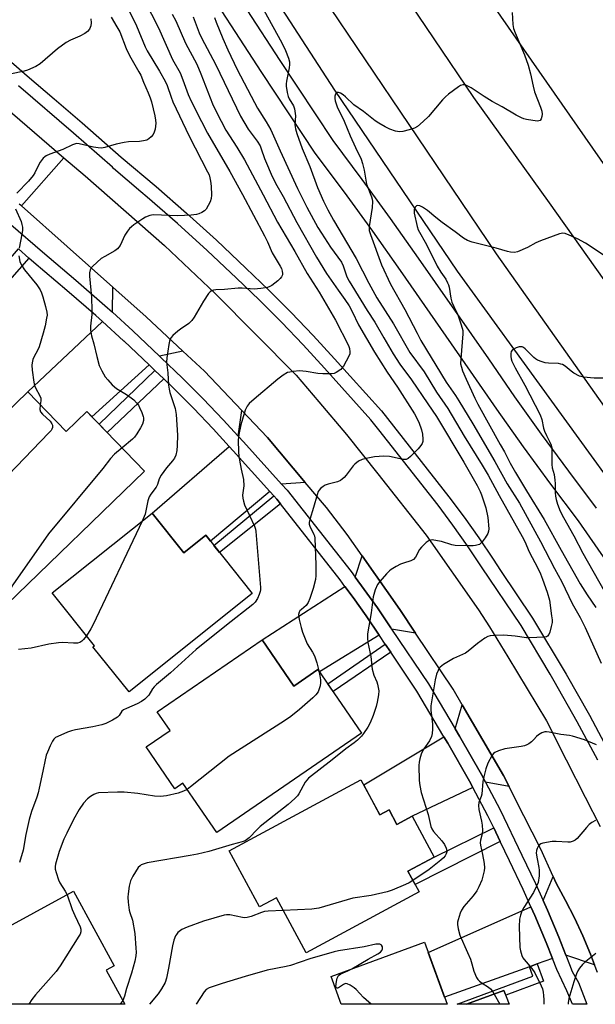
# Model space of a CAD drawing. Units: inches. Extents: x 1237770 to 1243770, y 573452 to 577453.
# Drawn here: x 1237962 to 1238163, y 573453 to 573796 of the extents above; entities that cross this region are included whole.
import ezdxf

# ---------------------------------------------------------------- set-up
doc = ezdxf.new("R2010")
doc.units = ezdxf.units.IN
doc.header["$MEASUREMENT"] = 0
for name, color, linetype in [('BLDG-Footprint', 5, 'Continuous'), ('HYDRO-Canal', 164, 'Continuous'), ('TRANS-Driveway', 251, 'Continuous'), ('TRANS-Non Street Sidewalk', 7, 'Continuous'), ('TRANS-Road', 130, 'Continuous'), ('TRANS-Street Sidewalk', 7, 'Continuous'), ('Undefined', 1, 'Continuous')]:
    doc.layers.add(name, color=color, linetype=linetype)

msp = doc.modelspace()

# ---------------------------------------------------------------- linework, layer by layer
at = {"layer": 'BLDG-Footprint'}
for points, elevation in [([(1237965.3, 573666.5), (1237978.65, 573652.7), (1237985.87, 573659.68), (1238006.04, 573638.85), (1237958.01, 573592.35), (1237947.14, 573603.58), (1237949.93, 573606.28), (1237939.44, 573617.13), (1237935.95, 573613.75), (1237923.79, 573626.31)], 631), ([(1238008.62, 573624.17), (1238019.65, 573610.36), (1238027.34, 573616.5), (1238043.58, 573596.17), (1238000.6, 573561.83), (1237988.01, 573577.59), (1237988.49, 573577.97), (1237973.8, 573596.35)], 627.45), ([(1238047.02, 573580), (1238058.05, 573563.9), (1238066.48, 573569.68), (1238081.73, 573547.43), (1238031.2, 573512.8), (1238019.41, 573530.01), (1238016.56, 573528.06), (1238006.54, 573542.67), (1238014.92, 573548.41), (1238010.44, 573554.94)], 623.24), ([(1238081.49, 573531.22), (1238088.12, 573518.95), (1238091.29, 573520.66), (1238094.02, 573515.62), (1238099.31, 573518.48), (1238107.02, 573504.22), (1238097.91, 573499.3), (1238101.82, 573492.07), (1238062.43, 573470.78), (1238052.02, 573490.04), (1238046.13, 573486.86), (1238035.57, 573506.41)], 620.46), ([(1237992.61, 573464.81), (1237999.08, 573452.92), (1237947.74, 573452.92), (1237948.5, 573453.34), (1237939.61, 573469.68), (1237981.23, 573492.32), (1237995.38, 573466.32)], 623.95)]:
    msp.add_lwpolyline(points, close=True, dxfattribs=dict(at, elevation=elevation))
for points in [[(1238103.65, 573474.55, 616.85), (1238111.6, 573452.91, 616.85), (1238074.65, 573452.91, 616.85), (1238071.1, 573462.58, 616.85)], [(1238131.39, 573457.7, 616.85), (1238133.16, 573452.9, 616.85), (1238118.34, 573452.91, 616.85)]]:
    msp.add_polyline3d(points, close=True, dxfattribs=at)
at = {"layer": 'HYDRO-Canal'}
msp.add_lwpolyline([(1237770.36, 574349.15), (1237803.77, 574292.05), (1237860.98, 574170.73), (1237914.33, 574060.74), (1237965.44, 573954.94), (1238021.11, 573850.74), (1238072.28, 573771.76), (1238115.1, 573708.65), (1238180.83, 573617.94), (1238225.52, 573553.76), (1238296.63, 573452.89)], dxfattribs=at)
at = {"layer": 'TRANS-Driveway'}
for points in [[(1238019.37, 573680.74), (1238011.27, 573678.96), (1238001.91, 573687.82), (1237994.82, 573694.25), (1237994.96, 573703.02), (1238006.61, 573692.65)], [(1238007.57, 573675.93), (1237987.65, 573657.84), (1237985.87, 573659.68), (1237978.65, 573652.7), (1237965.3, 573666.5), (1237991.35, 573690.99), (1237998.68, 573684.34), (1237998.9, 573684.13)], [(1238062.08, 573634.93), (1238053.76, 573634.36), (1238040.47, 573649.1), (1238038.63, 573651.1), (1238039.94, 573660.03), (1238048.94, 573650.58)], [(1238049.74, 573631.74), (1238028.99, 573614.44), (1238027.34, 573616.5), (1238019.65, 573610.36), (1238008.62, 573624.17), (1238035.56, 573647.43), (1238036.96, 573645.9)], [(1238100.56, 573582.34), (1238092.2, 573583.71), (1238091.89, 573584.17), (1238087.22, 573591.12), (1238082.67, 573597.55), (1238079.48, 573601.85), (1238081.87, 573609.35), (1238095.04, 573590.58)], [(1238087.88, 573581.63), (1238067.02, 573568.89), (1238066.48, 573569.68), (1238058.05, 573563.9), (1238047.02, 573580), (1238075.93, 573598.67), (1238078.83, 573594.77), (1238083.31, 573588.42)], [(1238133.19, 573528.8), (1238124.91, 573530.37), (1238123.51, 573533), (1238115.87, 573546.38), (1238114.34, 573548.96), (1238116.81, 573557.36), (1238131.21, 573532.68)], [(1238120.56, 573528.45), (1238099.31, 573518.48), (1238094.02, 573515.63), (1238091.29, 573520.66), (1238088.12, 573518.95), (1238082.48, 573529.38), (1238110.47, 573546.18), (1238111.77, 573543.99), (1238119.35, 573530.71)], [(1238163.02, 573466.63), (1238153.03, 573469.97), (1238150.52, 573476.27), (1238146.54, 573485.69), (1238145.03, 573489.07), (1238148.53, 573497.43), (1238149.55, 573495.12), (1238152.91, 573489.11), (1238156.04, 573482.99), (1238158.94, 573476.75), (1238161.6, 573470.41)], [(1238148.35, 573468.89), (1238143.02, 573466.98), (1238140.28, 573465.99), (1238110.7, 573455.37), (1238104.96, 573470.96), (1238140.81, 573486.89), (1238142.19, 573483.8), (1238146.13, 573474.47)]]:
    msp.add_lwpolyline(points, close=True, dxfattribs=at)
at = {"layer": 'TRANS-Non Street Sidewalk'}
for points in [[(1237965.68, 573713.19), (1237951.21, 573696.85), (1237947.72, 573699.86), (1237961.99, 573716.45)], [(1238012.68, 573671.04), (1237992.95, 573652.37), (1237990.18, 573655.23), (1238009.58, 573674.01)], [(1238053.41, 573627.45), (1238032.19, 573610.42), (1238030.16, 573612.97), (1238051.12, 573630.21), (1238052.1, 573629.13)], [(1238091.89, 573575.67), (1238071.79, 573561.93), (1238069.93, 573564.64), (1238090, 573578.48)], [(1238130.1, 573509.65), (1238100.42, 573494.66), (1238097.91, 573499.3), (1238107.02, 573504.22), (1238127.82, 573514.39)], [(1238140.28, 573465.99), (1238143.02, 573466.98), (1238145.24, 573460.95), (1238131.99, 573456.08), (1238131.39, 573457.7), (1238118.34, 573452.91), (1238115.02, 573452.91), (1238141.51, 573462.64)]]:
    msp.add_lwpolyline(points, close=True, dxfattribs=at)
at = {"layer": 'TRANS-Road'}
for points in [[(1238373.6, 573452.88), (1238329.3, 573516.81), (1238288.26, 573574.7), (1238234.8, 573651.49), (1238170.47, 573740.02), (1238122.23, 573809.14), (1238097.31, 573848.74), (1238067.18, 573898.45), (1238027.85, 573971.88), (1238025.01, 573977.64), (1238004.55, 574022.07), (1237965.63, 574105.69), (1237939.14, 574160.23), (1237917.1, 574207.18), (1237854.42, 574309.83)], [(1238093.14, 573810.23), (1238120.82, 573769.21), (1238147.16, 573732.39), (1238168.76, 573701.94), (1238193.78, 573666.19), (1238223.02, 573625.4), (1238251.81, 573585.44), (1238327.36, 573482.07), (1238347.77, 573452.88), (1238311.99, 573452.88), (1238271.25, 573512.98), (1238202.7, 573610.11), (1238128.73, 573714.62), (1238067.84, 573805.02)], [(1237949.62, 573772.41), (1237977.88, 573748.16), (1237963.09, 573731.37), (1237962.23, 573731.97)], [(1238164.02, 573463.97), (1238163.02, 573466.63), (1238161.6, 573470.41), (1238158.94, 573476.75), (1238156.04, 573482.99), (1238152.91, 573489.11), (1238149.55, 573495.12), (1238148.53, 573497.43), (1238144.29, 573506.98), (1238135.32, 573524.6), (1238133.19, 573528.8), (1238131.21, 573532.68), (1238116.81, 573557.36), (1238113.63, 573562.8), (1238100.56, 573582.34), (1238095.04, 573590.58), (1238081.87, 573609.35), (1238076.7, 573616.72), (1238069.46, 573626.13), (1238062.08, 573634.93), (1238048.94, 573650.58), (1238039.94, 573660.03), (1238026.91, 573673.7), (1238019.37, 573680.74), (1238006.61, 573692.65), (1237994.96, 573703.02), (1237963.09, 573731.37), (1237977.88, 573748.16), (1237985.23, 573741.85), (1238012.92, 573717.57), (1238030.62, 573700.83), (1238058.93, 573672.38), (1238066.84, 573662.97), (1238076.41, 573651.67), (1238087.43, 573637.87), (1238104.28, 573616.54), (1238122.5, 573590.5), (1238126.32, 573584.55), (1238132.76, 573574.1), (1238146.27, 573551.74), (1238153.13, 573538.15), (1238159.7, 573525.17), (1238164.92, 573514.85)]]:
    msp.add_lwpolyline(points, dxfattribs=at)
at = {"layer": 'TRANS-Street Sidewalk'}
msp.add_lwpolyline([(1237959.37, 573724.83), (1237970.45, 573715.3), (1237981.99, 573705.48), (1237992.14, 573696.67), (1237994.82, 573694.25), (1238001.91, 573687.82), (1238011.27, 573678.96), (1238011.71, 573678.54), (1238019.25, 573671.3), (1238026.42, 573664.12), (1238033.42, 573656.79), (1238038.63, 573651.1), (1238040.47, 573649.1), (1238053.76, 573634.36), (1238055.73, 573632.18), (1238078.03, 573603.8), (1238079.48, 573601.85), (1238082.67, 573597.55), (1238087.22, 573591.12), (1238091.89, 573584.17), (1238092.2, 573583.71), (1238105.05, 573564.61), (1238114.34, 573548.96), (1238115.87, 573546.38), (1238123.51, 573533), (1238124.91, 573530.37), (1238130.03, 573520.74), (1238137.64, 573504.94), (1238142.4, 573494.96), (1238145.03, 573489.07), (1238146.54, 573485.69), (1238150.52, 573476.27), (1238153.03, 573469.97), (1238154.31, 573466.77), (1238155.24, 573464.3), (1238157.4, 573460.48), (1238160.31, 573452.9), (1238155.35, 573452.9), (1238153.33, 573457.54), (1238149.88, 573465.06), (1238148.35, 573468.89), (1238146.13, 573474.47), (1238142.19, 573483.8), (1238140.81, 573486.89), (1238138.09, 573492.97), (1238133.36, 573502.88), (1238130.1, 573509.65), (1238127.82, 573514.39), (1238125.79, 573518.6), (1238120.56, 573528.45), (1238119.35, 573530.71), (1238111.77, 573543.99), (1238110.47, 573546.18), (1238101.04, 573562.07), (1238091.89, 573575.67), (1238090, 573578.48), (1238087.96, 573581.52), (1238087.88, 573581.63), (1238083.31, 573588.42), (1238078.83, 573594.77), (1238075.93, 573598.67), (1238074.26, 573600.92), (1238053.41, 573627.45), (1238052.1, 573629.13), (1238051.12, 573630.21), (1238049.74, 573631.74), (1238036.96, 573645.9), (1238035.56, 573647.43), (1238029.96, 573653.55), (1238023.02, 573660.81), (1238015.93, 573667.91), (1238012.68, 573671.04), (1238009.58, 573674.01), (1238008.44, 573675.1), (1238007.57, 573675.93), (1237998.9, 573684.13), (1237998.68, 573684.34), (1237991.35, 573690.99), (1237988.99, 573693.12), (1237978.89, 573701.88), (1237967.38, 573711.68), (1237965.68, 573713.19), (1237961.99, 573716.45)], dxfattribs=at)
for points in [[(1238030.21, 573817.58, 0), (1238053.23, 573782.08, 0), (1238071.72, 573754.17, 0), (1238081.82, 573740.63, 0), (1238091.74, 573726.96, 0), (1238101.46, 573713.15, 0), (1238125.95, 573678.02, 0), (1238135.08, 573664.82, 0), (1238144.38, 573651.75, 0), (1238153.87, 573638.8, 0), (1238163.53, 573625.99, 0)], [(1238178.8, 573590.69, 0), (1238157.4, 573621.56, 0), (1238147.8, 573634.29, 0), (1238138.26, 573647.32, 0), (1238128.89, 573660.48, 0), (1238119.74, 573673.71, 0), (1238095.27, 573708.82, 0), (1238085.59, 573722.57, 0), (1238075.73, 573736.15, 0), (1238065.53, 573749.81, 0), (1238046.9, 573777.94, 0), (1238023.76, 573813.63, 0)], [(1237924.93, 573811.52, 0), (1237945.62, 573793.65, 0), (1237965.08, 573776.75, 0), (1237974.46, 573768.72, 0), (1237984.24, 573760.35, 0), (1237997.89, 573748.41, 0), (1238010.01, 573738.1, 0), (1238020.67, 573728.85, 0), (1238031.13, 573719.37, 0), (1238041.38, 573709.66, 0), (1238049.37, 573702, 0), (1238057.18, 573694.17, 0), (1238064.83, 573686.18, 0), (1238072.3, 573678.02, 0), (1238088.64, 573659.9, 0), (1238112.21, 573629.9, 0), (1238117.49, 573622.78, 0), (1238122.62, 573615.54, 0), (1238127.57, 573608.17, 0), (1238130.21, 573604.25, 0), (1238141.4, 573587.61, 0), (1238153.04, 573568.02, 0), (1238161.18, 573553.76, 0), (1238168.4, 573540.17, 0)], [(1238164.11, 573538, 0), (1238156.96, 573551.43, 0), (1238148.88, 573565.6, 0), (1238147.47, 573567.98, 0), (1238137.34, 573585.03, 0), (1238123.58, 573605.49, 0), (1238118.66, 573612.8, 0), (1238113.6, 573619.96, 0), (1238108.38, 573626.99, 0), (1238087.78, 573653.21, 0), (1238084.96, 573656.8, 0), (1238068.74, 573674.78, 0), (1238061.31, 573682.89, 0), (1238053.74, 573690.81, 0), (1238046, 573698.57, 0), (1238038.07, 573706.18, 0), (1238027.86, 573715.84, 0), (1238017.48, 573725.25, 0), (1238006.88, 573734.45, 0), (1238004.66, 573736.33, 0), (1237995.21, 573744.38, 0), (1237994.79, 573744.87, 0), (1237981.16, 573756.79, 0), (1237962.01, 573773.19, 0)]]:
    msp.add_polyline3d(points, dxfattribs=at)
at = {"layer": 'Undefined'}
for points, elevation in [([(1238003.48, 573808.14), (1238010.83, 573793.43), (1238015.79, 573782.48), (1238018.37, 573777.73), (1238019.33, 573775.37), (1238021.22, 573770.25), (1238022.28, 573767.91), (1238025.83, 573760.81), (1238027.98, 573756.76), (1238035.76, 573743.34), (1238040.15, 573735.34), (1238047.85, 573720.91), (1238048.88, 573718.79), (1238050.47, 573715.03), (1238053.35, 573710.31), (1238053.73, 573709.54), (1238054.06, 573708.55), (1238054.14, 573707.8), (1238054.07, 573707.33), (1238053.81, 573706.65), (1238053.33, 573706.02), (1238052.49, 573705.25), (1238050.45, 573703.65), (1238049.74, 573703.2), (1238048.94, 573702.9), (1238046.61, 573702.52), (1238044.25, 573702.31), (1238040.1, 573702.65), (1238038.63, 573702.64), (1238033.95, 573702.23), (1238030.85, 573702.11), (1238030.04, 573701.98), (1238029.31, 573701.71), (1238028.9, 573701.38), (1238028.35, 573700.76), (1238026.55, 573698.17), (1238023.3, 573692.58), (1238022.5, 573691.37), (1238021.43, 573690.4), (1238018.53, 573688.42), (1238017.6, 573687.7), (1238015.86, 573686.13), (1238015.28, 573685.5), (1238014.97, 573685.04), (1238014.68, 573684.23), (1238014.46, 573683.08), (1238013.76, 573678.35), (1238013.69, 573676.88), (1238014.17, 573673.15), (1238014.39, 573668.83), (1238014.55, 573667.41), (1238014.84, 573666.28), (1238016.65, 573660.65), (1238017.08, 573658.64), (1238017.49, 573651.37), (1238017.43, 573647.81), (1238017.28, 573646.06), (1238016.92, 573644.37), (1238016.49, 573643.34), (1238015.79, 573642.43), (1238013.62, 573640.01), (1238011.82, 573637.49), (1238011.09, 573636.14), (1238010.47, 573634.18), (1238010.05, 573633.21), (1238008.22, 573630.82), (1238007.62, 573629.85), (1238007.14, 573628.48), (1238006.18, 573623.86), (1238005.89, 573623.03), (1238005.16, 573621.41)], 628), ([(1237998.66, 573803.46), (1238003.22, 573794.17), (1238006.22, 573786.89), (1238006.95, 573785.51), (1238011.18, 573778.42), (1238013.2, 573774.85), (1238013.85, 573773.31), (1238015.23, 573769.24), (1238015.89, 573767.7), (1238021.59, 573755.67), (1238028.01, 573743.25), (1238028.49, 573742.18), (1238028.81, 573741.11), (1238029.03, 573740.01), (1238029.19, 573738.27), (1238029.33, 573735.06), (1238029.28, 573733.92), (1238028.94, 573732.82), (1238028.25, 573731.5), (1238027.46, 573730.25), (1238026.88, 573729.64), (1238025.95, 573729.05), (1238024.93, 573728.61), (1238024.07, 573728.38), (1238022.3, 573728.09), (1238017.61, 573727.86), (1238009.03, 573728.29), (1238007.79, 573728.06), (1238006.33, 573727.42), (1238005.37, 573726.85), (1238002.3, 573724.73), (1238001.39, 573724.04), (1238000.77, 573723.46), (1238000.07, 573722.59), (1237999.15, 573721.18), (1237997.52, 573717.5), (1237996.58, 573716.38), (1237995.66, 573715.7), (1237992.13, 573713.75), (1237990.92, 573712.97), (1237987.93, 573710.34), (1237987.39, 573709.71), (1237987.04, 573709.01), (1237986.83, 573708), (1237986.82, 573706.89), (1237987.52, 573699.54), (1237987.64, 573694.94), (1237987.58, 573693.5), (1237987.14, 573689.44), (1237987.15, 573688.01), (1237987.49, 573686.05), (1237988.31, 573683.26), (1237989.32, 573678.79), (1237990.21, 573675.74), (1237991.08, 573673.86), (1237992.25, 573671.78), (1237993.16, 573670.66), (1237994.76, 573669.01), (1237996.26, 573667.68), (1237999.67, 573665.59), (1238001.38, 573664.44), (1238002.24, 573663.69), (1238003.16, 573662.68), (1238003.84, 573661.81), (1238004.27, 573661.09), (1238005.1, 573659.28), (1238005.55, 573657.95), (1238005.62, 573657.41), (1238005.58, 573656.56), (1238005.27, 573655.18), (1238004.64, 573653.97), (1238003.27, 573651.87), (1238002.44, 573650.7), (1238001.85, 573650.06), (1237998.2, 573646.95)], 630), ([(1238015.64, 573798.22), (1238016.89, 573795.97), (1238020.34, 573788.1), (1238024.25, 573780.75), (1238025.63, 573777.48), (1238029.68, 573766.97), (1238030.83, 573764.51), (1238032.68, 573760.89), (1238034.37, 573757.84), (1238038.19, 573751.84), (1238040.83, 573747.42), (1238047.39, 573735.22), (1238052.34, 573725.73), (1238058.44, 573715.5), (1238062.74, 573707.75), (1238066.95, 573701.24), (1238072.66, 573691.56), (1238077.12, 573682.67), (1238077.5, 573681.59), (1238077.67, 573680.49), (1238077.58, 573679.76), (1238077.32, 573678.99), (1238075.39, 573675.41), (1238074.88, 573674.72), (1238074.49, 573674.33), (1238072.9, 573673.23), (1238072.15, 573672.91), (1238071.34, 573672.77), (1238068.24, 573672.79), (1238066.5, 573672.96), (1238062.36, 573673.63), (1238060.09, 573673.81), (1238057.83, 573673.62), (1238056.71, 573673.43), (1238055.9, 573673.21), (1238054.35, 573672.36), (1238052.45, 573670.94), (1238044.2, 573663.94), (1238042.52, 573662.4), (1238041.82, 573661.55), (1238041.12, 573660.09), (1238040.15, 573657.01), (1238039.62, 573655.04), (1238038.91, 573651.68), (1238038.66, 573649.69), (1238038.76, 573645.55), (1238038.88, 573644.08), (1238039.12, 573642.64), (1238039.74, 573639.49), (1238040.56, 573635.96), (1238040.62, 573633.73), (1238040.23, 573630.48), (1238040.3, 573629.41), (1238040.49, 573628.36), (1238040.92, 573627.09), (1238044.32, 573619.71), (1238044.71, 573618.61), (1238044.87, 573617.74), (1238046.51, 573598.32), (1238046.47, 573597.44), (1238046.35, 573596.88), (1238045.98, 573595.77), (1238045.41, 573594.43), (1238044.59, 573593.1), (1238043.81, 573592.31), (1238034.6, 573585.14), (1238024.04, 573576.58), (1238015.04, 573568.5), (1238010.2, 573564.43), (1238009.36, 573563.61), (1238008.79, 573562.93), (1238007.46, 573560.75), (1238006.96, 573560.09), (1238006.12, 573559.33), (1238004.98, 573558.47), (1238003.48, 573557.63), (1237999.71, 573556.09), (1237998.69, 573555.6), (1237998.06, 573555.12), (1237997.13, 573553.63), (1237996.54, 573553.08), (1237994.84, 573552.03), (1237992.55, 573550.81), (1237991.15, 573550.36), (1237987.97, 573549.64), (1237981.93, 573548.63), (1237980.51, 573548.32), (1237979.16, 573547.82), (1237975.71, 573546.3), (1237974.97, 573545.89), (1237974.35, 573545.34), (1237973.88, 573544.63), (1237973.09, 573543.03), (1237972.11, 573540.86), (1237971.73, 573539.74), (1237970.11, 573532.53), (1237969.28, 573528.29), (1237968.89, 573526.67), (1237968.41, 573525.1), (1237966.53, 573520.15), (1237965.69, 573517.38), (1237964.63, 573512.16), (1237963.65, 573506.61), (1237962.36, 573502.37)], 626), ([(1238047.65, 573799.66), (1238053.84, 573788.28), (1238055.13, 573785.52), (1238056.2, 573782.91), (1238056.54, 573781.65), (1238056.58, 573780.66), (1238056.41, 573779.49), (1238055.5, 573774.83), (1238055.42, 573773.95), (1238055.46, 573773.11), (1238055.79, 573770.87), (1238056.15, 573769.52), (1238056.51, 573768.75), (1238057.93, 573766.26), (1238058.32, 573765.18), (1238058.62, 573762.82), (1238058.47, 573759.66), (1238058.64, 573758.25), (1238059.15, 573756.57), (1238061.03, 573751.35), (1238063.62, 573745.09), (1238066.31, 573737.75), (1238068.38, 573733.02), (1238069.89, 573730), (1238071.9, 573726.43), (1238079.86, 573713), (1238084.2, 573704.43), (1238087.03, 573699.3), (1238092.86, 573690.19), (1238098.6, 573680.18), (1238103.59, 573673.46), (1238107.88, 573666.36), (1238111.8, 573660.73), (1238117.55, 573651.03), (1238123.78, 573640.98), (1238125.86, 573637.46), (1238129.71, 573630.39), (1238137.79, 573616.05), (1238138.64, 573614.31), (1238140.15, 573610.68), (1238143.23, 573605.05), (1238144.12, 573603.02), (1238144.83, 573601.17), (1238146.45, 573596.61), (1238147.26, 573593.86), (1238148.03, 573588.43), (1238148.17, 573586.96), (1238148.17, 573586.08), (1238147.9, 573584.65), (1238147.35, 573582.68), (1238147.05, 573581.9), (1238146.61, 573581.3), (1238146.18, 573581.07), (1238145.37, 573580.92), (1238140.35, 573580.68), (1238139.2, 573580.73), (1238135.33, 573581.29), (1238131.31, 573581.68), (1238128.08, 573581.52), (1238126.62, 573581.36), (1238125.78, 573581.16), (1238124.76, 573580.63), (1238122.12, 573578.78), (1238118.92, 573576.1), (1238117.96, 573575.4), (1238116.94, 573574.89), (1238113.76, 573573.54), (1238110.31, 573571.4), (1238109.18, 573570.52), (1238108.83, 573570.1), (1238108.42, 573569.37), (1238107.91, 573568.04), (1238107.42, 573566.03), (1238105.92, 573556.96), (1238105.91, 573555.51), (1238106.43, 573550.58), (1238106.44, 573548.81), (1238106.34, 573547.34), (1238106.07, 573546.28), (1238105.4, 573544.81), (1238103.4, 573541.95), (1238102.95, 573541.21), (1238102.53, 573540.13), (1238102.03, 573538.45), (1238101.77, 573537.32), (1238101.67, 573536.17), (1238101.81, 573530.94), (1238101.99, 573529.23), (1238102.49, 573526.73), (1238104.97, 573519.1), (1238105.85, 573514.86), (1238106.2, 573514.11), (1238106.82, 573513.17), (1238109.66, 573509.91), (1238110.66, 573508.58), (1238111.25, 573507.35), (1238111.42, 573506.55), (1238111.42, 573506.05), (1238111.26, 573505.33), (1238110.84, 573504.62), (1238110.29, 573503.97), (1238109.41, 573503.19), (1238105.24, 573499.92), (1238099.64, 573496.1)], 620), ([(1238134.27, 573798.78), (1238134.5, 573794.64), (1238134.75, 573793.28), (1238135.27, 573791.75), (1238138.5, 573784.08), (1238139.82, 573780.45), (1238140.68, 573777.4), (1238141.57, 573773.15), (1238142.07, 573771.16), (1238144.16, 573765.75), (1238144.59, 573764.44), (1238144.69, 573763.34), (1238144.58, 573762.5), (1238144.36, 573761.72), (1238143.97, 573761.16), (1238143.54, 573761), (1238143.03, 573760.98), (1238139.21, 573761.52), (1238138.35, 573761.73), (1238137.53, 573762.04), (1238135.69, 573762.97), (1238130.81, 573765.9), (1238127.25, 573767.81), (1238124.52, 573769.5), (1238119.93, 573772.55), (1238118.05, 573773.45), (1238117.51, 573773.61), (1238116.99, 573773.65), (1238116.26, 573773.4), (1238115.56, 573772.95), (1238112.05, 573770.33), (1238110.94, 573769.4), (1238109.92, 573768.31), (1238105.08, 573762.59), (1238103.17, 573760.78), (1238101.19, 573759.08), (1238100.2, 573758.53), (1238098.32, 573757.89), (1238096.12, 573757.29), (1238095, 573757.2), (1238093.56, 573757.48), (1238091.58, 573758.12), (1238089.99, 573758.91), (1238087.69, 573760.22), (1238086.5, 573761.08), (1238082.43, 573764.34), (1238079.05, 573766.57), (1238076.15, 573769.41), (1238075.28, 573770.1), (1238074.32, 573770.68), (1238073.62, 573770.96), (1238073.21, 573770.97), (1238073.02, 573770.89), (1238072.56, 573770.34), (1238072.33, 573769.61), (1238072.33, 573768.87), (1238072.48, 573768.07), (1238073.23, 573765.95), (1238075.6, 573760.96), (1238077.77, 573755.76), (1238079.55, 573751.76), (1238081.52, 573747.65), (1238082.08, 573746.13), (1238082.62, 573743.85), (1238083.49, 573738.99), (1238085.18, 573734.55), (1238085.42, 573733.73), (1238085.55, 573732.9), (1238085.41, 573730.85), (1238084.41, 573724.18), (1238084.36, 573723.32), (1238084.42, 573722.75), (1238084.81, 573721.36), (1238088.68, 573710.87), (1238091.84, 573704.11), (1238096.81, 573695.28), (1238101.08, 573686.96), (1238102.44, 573684.45), (1238111.24, 573669.89), (1238114.51, 573665.25), (1238115.67, 573663.43), (1238120.5, 573655.34), (1238128.17, 573642.19), (1238132.56, 573634.39), (1238136.82, 573627.73), (1238144.19, 573614.27), (1238149.01, 573604.87), (1238151.58, 573600.21), (1238155.24, 573592.66), (1238158.02, 573587.78), (1238159.75, 573584.35), (1238165.25, 573571.82)], 618), ([(1237987.26, 573796.63), (1237987.4, 573795.25), (1237987.27, 573794.18), (1237986.77, 573792.99), (1237986.09, 573792.19), (1237985.17, 573791.54), (1237983.46, 573790.54), (1237980.18, 573789.19), (1237978.68, 573788.32), (1237975.63, 573786.12), (1237969.53, 573780.9), (1237968.04, 573780.02), (1237965.13, 573778.74), (1237964.03, 573778.36), (1237959.15, 573777.34)], 634), ([(1237994.36, 573797.15), (1237996.36, 573793.87), (1237997.32, 573792.09), (1237999.61, 573786.31), (1238000.75, 573783.83), (1238004.06, 573778.13), (1238004.68, 573776.92), (1238005.67, 573774.48), (1238007.29, 573770.86), (1238007.98, 573769.03), (1238008.39, 573767.65), (1238009.58, 573762.77), (1238009.85, 573761.33), (1238009.89, 573760.18), (1238009.65, 573758.16), (1238009.38, 573757.06), (1238009, 573756.33), (1238008.29, 573755.46), (1238007.46, 573754.72), (1238006.74, 573754.34), (1238005.67, 573754.02), (1238004.26, 573753.79), (1238000.36, 573753.67), (1237998.89, 573753.54), (1237996.05, 573752.88), (1237992.09, 573751.76), (1237990.95, 573751.56), (1237989.84, 573751.61), (1237988.16, 573751.87), (1237983.22, 573753.01), (1237982.36, 573753.09), (1237981.88, 573753.04), (1237980.83, 573752.68), (1237977.44, 573751.01), (1237973, 573749.42), (1237971.68, 573748.85), (1237971.21, 573748.53), (1237970.6, 573747.96), (1237969.53, 573746.64), (1237968.97, 573745.62), (1237967.78, 573742.92), (1237967.18, 573741.95), (1237965.5, 573740.03), (1237961.49, 573735.78)], 632), ([(1238030.36, 573797.14), (1238030.94, 573795.49), (1238033.27, 573789.72), (1238035.03, 573785.77), (1238038.33, 573778.97), (1238044.32, 573767.4), (1238045.42, 573765.5), (1238048.46, 573760.66), (1238050.01, 573757.95), (1238051.51, 573754.72), (1238053.33, 573750.54), (1238059.36, 573737.41), (1238062.65, 573730.97), (1238066.46, 573723.89), (1238067.72, 573721.8), (1238070.91, 573716.92), (1238074.66, 573711.76), (1238075.29, 573710.52), (1238076.61, 573706.65), (1238077.35, 573705.1), (1238081.5, 573698.54), (1238083.67, 573694.94), (1238086.31, 573690.86), (1238089.45, 573685.32), (1238092.72, 573679.78), (1238095.09, 573676.11), (1238099.18, 573670.73), (1238104.8, 573662.29), (1238107.8, 573657.93), (1238117.4, 573641.94), (1238122, 573633.84), (1238123.11, 573631.72), (1238123.59, 573630.64), (1238125.03, 573626.04), (1238125.72, 573622.72), (1238126.14, 573618.71), (1238126.05, 573617.88), (1238125.74, 573617.11), (1238124.82, 573615.64), (1238123.81, 573614.23), (1238123.24, 573613.61), (1238122.8, 573613.31), (1238121.5, 573612.9), (1238120.66, 573612.79), (1238119.24, 573612.76), (1238114.33, 573612.94), (1238113.2, 573613.14), (1238109.61, 573614.26), (1238108.16, 573614.59), (1238106.4, 573614.84), (1238105.85, 573614.82), (1238105.34, 573614.68), (1238104.22, 573613.92), (1238102.59, 573612.36), (1238101.98, 573611.47), (1238100.55, 573608.81), (1238099.88, 573608.02), (1238098.92, 573607.51), (1238096.37, 573606.78), (1238095.28, 573606.38), (1238093.78, 573605.59), (1238092.09, 573604.57), (1238091.42, 573604.04), (1238090.41, 573603.01), (1238088.1, 573600.41), (1238087.24, 573599.27), (1238086.48, 573597.48), (1238085.76, 573595.05), (1238085.07, 573589.48), (1238083.84, 573582.12), (1238083.74, 573580.72), (1238083.93, 573579.08), (1238084.91, 573574.17), (1238085.4, 573569.83), (1238085.97, 573567.73), (1238087.03, 573565.38), (1238087.3, 573564.55), (1238087.68, 573562.25), (1238087.63, 573560.83), (1238087.18, 573558.32), (1238086.79, 573556.7), (1238085.77, 573553.65), (1238084.76, 573551.04), (1238083.9, 573549.52), (1238082.41, 573547.32), (1238081.67, 573546.44), (1238080.26, 573545.01), (1238079.17, 573544.06), (1238076.26, 573541.94), (1238071.4, 573538.2), (1238063.24, 573531.71), (1238062.6, 573531.09), (1238062.03, 573530.31), (1238059.84, 573526.25), (1238059.38, 573525.65), (1238058.41, 573524.63), (1238056.08, 573522.52), (1238046.32, 573514.89), (1238045.26, 573513.89), (1238042.45, 573510.93), (1238041.07, 573509.92), (1238040.07, 573509.5), (1238036.52, 573508.63), (1238028.46, 573506.19), (1238024.47, 573505.23), (1238021.93, 573504.73), (1238006.97, 573502.22), (1238005.89, 573501.91), (1238004.87, 573501.49), (1238004.42, 573501.2), (1238003.83, 573500.58), (1238001.9, 573497.57), (1238001.08, 573496), (1238000.65, 573494.03), (1238000.28, 573491.44), (1238000.19, 573490.29), (1238000.3, 573488.56), (1238000.68, 573485.68), (1238000.89, 573484.85), (1238001.83, 573482.18), (1238002.57, 573477.54), (1238003.01, 573472.48), (1238003.03, 573471.09), (1238002.94, 573469.77), (1238002.58, 573467.89), (1238001.42, 573463.71), (1237999.72, 573458.4), (1237998.97, 573455.76), (1237998.37, 573454.22)], 622), ([(1238022.93, 573797.26), (1238025.09, 573791.79), (1238025.88, 573789.98), (1238030.85, 573780.58), (1238039.53, 573762.63), (1238042.14, 573758.12), (1238045.3, 573753.96), (1238046.31, 573752.33), (1238046.74, 573751.29), (1238047.84, 573747.95), (1238048.5, 573746.28), (1238050.14, 573742.43), (1238051.68, 573739.29), (1238054.31, 573734.69), (1238059.14, 573725.55), (1238066.02, 573713.49), (1238069.49, 573707.8), (1238073.52, 573701.96), (1238075.85, 573698.75), (1238077.35, 573696.47), (1238078.39, 573694.57), (1238080.7, 573689.94), (1238086.17, 573680.3), (1238090.66, 573673.36), (1238094.26, 573668.15), (1238100.2, 573658.81), (1238101.71, 573655.99), (1238102.66, 573653.26), (1238102.95, 573651.8), (1238103.09, 573650.06), (1238103.06, 573649.21), (1238102.84, 573648.44), (1238102.38, 573647.76), (1238101.42, 573646.68), (1238098.83, 573643.93), (1238097.98, 573643.22), (1238097.28, 573642.95), (1238096.23, 573642.92), (1238091.45, 573643.92), (1238089.43, 573644.04), (1238086.23, 573643.86), (1238083.32, 573643.29), (1238081.89, 573642.92), (1238080.66, 573642.31), (1238079.36, 573641.34), (1238078.79, 573640.69), (1238076.35, 573637.43), (1238075.6, 573636.58), (1238074.98, 573636.04), (1238074.32, 573635.61), (1238073.36, 573635.16), (1238070.05, 573634.36), (1238069, 573633.97), (1238068.29, 573633.53), (1238067.41, 573632.83), (1238066.87, 573632.22), (1238066.61, 573631.73), (1238066.23, 573630.64), (1238065, 573626.18), (1238063.66, 573622.01), (1238063.44, 573620.89), (1238063.46, 573620.36), (1238063.66, 573619.62), (1238065.05, 573616.79), (1238065.24, 573616.25), (1238065.4, 573615.42), (1238065.75, 573606.18), (1238065.72, 573602.45), (1238065.6, 573601.02), (1238064.86, 573597.94), (1238063.65, 573594.48), (1238063.04, 573592.99), (1238062.39, 573592.04), (1238060.7, 573590.63), (1238060.15, 573590.07), (1238059.89, 573589.62), (1238059.74, 573588.83), (1238059.97, 573587.14), (1238060.64, 573584.31), (1238061.13, 573582.65), (1238062.79, 573578.64), (1238064.62, 573575.65), (1238065.25, 573574.38), (1238066.12, 573572.02), (1238066.78, 573569.25)], 624), ([(1237960.98, 573730.32), (1237962.92, 573725.94), (1237963.22, 573724.93), (1237963.39, 573723.9), (1237963.37, 573722.83), (1237963.2, 573721.48), (1237962.25, 573716.59)], 632), ([(1238167.4, 573713.33), (1238159.86, 573718.32), (1238157.09, 573719.9), (1238154.09, 573721.21), (1238152.72, 573721.72), (1238151.89, 573721.87), (1238150.79, 573721.68), (1238144.15, 573719.21), (1238142.53, 573718.51), (1238139.61, 573716.84), (1238136.17, 573715.36), (1238135.08, 573715.12), (1238133.7, 573715.21), (1238132.59, 573715.48), (1238128.71, 573716.67), (1238120.33, 573718.74), (1238118.67, 573719.28), (1238117.25, 573720.15), (1238114.33, 573722.35), (1238109.79, 573725.52), (1238107.58, 573727.29), (1238104.71, 573729.79), (1238103, 573730.93), (1238102, 573731.42), (1238101.3, 573731.53), (1238100.9, 573731.36), (1238100.54, 573731.03), (1238100.25, 573730.63), (1238100.06, 573730.17), (1238100.01, 573729.66), (1238100.11, 573728.86), (1238101.1, 573724.24), (1238101.48, 573723.04), (1238104.31, 573717.94), (1238108.1, 573710.35), (1238109.33, 573708.31), (1238111.09, 573705.77), (1238111.71, 573704.59), (1238112.01, 573703.85), (1238112.23, 573703), (1238112.91, 573699.21), (1238113.24, 573697.79), (1238113.86, 573696.24), (1238115.17, 573693.7), (1238116.46, 573689.94), (1238116.99, 573687.89), (1238117.09, 573686.74), (1238116.3, 573677.98), (1238116.28, 573676.25), (1238116.52, 573675.16), (1238116.97, 573673.81), (1238118.21, 573670.88), (1238121.19, 573664.25), (1238122.22, 573662.19), (1238130.04, 573648.14), (1238131.61, 573645.55), (1238133.61, 573641.67), (1238135.41, 573638.38), (1238139.27, 573631.94), (1238145.38, 573622.02), (1238151.3, 573611.25), (1238157.96, 573599.58), (1238160.4, 573595.73), (1238163.45, 573591.26)], 616), ([(1237962.11, 573714), (1237962.52, 573711.99), (1237963.03, 573710.66), (1237964.08, 573709.01), (1237968.39, 573703.89), (1237969.59, 573702.11), (1237970.05, 573701.09), (1237970.52, 573699.66), (1237971.5, 573696.23), (1237971.92, 573694.32), (1237971.97, 573693.31), (1237971.84, 573692.22), (1237971.28, 573689.49), (1237970.66, 573687), (1237969.21, 573682.19), (1237968.74, 573681.13), (1237967.41, 573678.58), (1237967.08, 573677.78), (1237966.77, 573676.64), (1237966.65, 573675.78), (1237966.78, 573674.02), (1237967.4, 573669.9), (1237967.65, 573668.75), (1237968.1, 573667.66), (1237969.39, 573665.31), (1237969.76, 573664.26), (1237969.8, 573663.43), (1237969.64, 573662.01)], 632), ([(1238168.8, 573671.23), (1238162.82, 573671.29), (1238159.09, 573671.64), (1238157.73, 573672.02), (1238155.73, 573673.06), (1238154.78, 573673.7), (1238152.74, 573675.45), (1238151.77, 573676.04), (1238151.25, 573676.21), (1238150.4, 573676.34), (1238146.89, 573676.5), (1238145.74, 573676.64), (1238144.67, 573676.96), (1238143.13, 573677.61), (1238142.42, 573678.02), (1238141.79, 573678.53), (1238138.82, 573681.48), (1238138.17, 573681.97), (1238137.72, 573682.17), (1238137.29, 573682.24), (1238136.75, 573682.19), (1238135.66, 573681.85), (1238134.41, 573681.19), (1238133.94, 573680.62), (1238133.78, 573679.88), (1238133.77, 573678.79), (1238133.89, 573677.97), (1238134.16, 573677.17), (1238135.29, 573674.89), (1238138.72, 573668.8), (1238143.98, 573658.45), (1238144.55, 573656.88), (1238145.22, 573653.86), (1238145.55, 573652.79), (1238146.22, 573651.23), (1238147.42, 573648.94), (1238147.86, 573647.88), (1238148.06, 573647.02), (1238148.13, 573646.15), (1238148.07, 573641.13), (1238148.22, 573640.05), (1238148.85, 573637.63), (1238149.19, 573635.7), (1238149.28, 573634.55), (1238149.3, 573631.27), (1238149.38, 573630.08), (1238149.61, 573628.96), (1238150.09, 573627.3), (1238151.05, 573624.86), (1238152.11, 573622.65), (1238155.73, 573616.27), (1238158.87, 573610.29), (1238166.36, 573597.13)], 614), ([(1237969.64, 573662.01), (1237969.51, 573660.33), (1237969.71, 573659.58), (1237970.41, 573658.71), (1237973.03, 573656.26), (1237973.7, 573655.36), (1237973.86, 573654.84), (1237973.86, 573654.04), (1237973.69, 573653.54), (1237973.38, 573653.07), (1237972.6, 573652.18), (1237944.17, 573622.71), (1237938.08, 573615.86), (1237937.44, 573615.36), (1237936.69, 573615.15), (1237935.61, 573615.28), (1237933.97, 573615.79)], 632), ([(1237998.2, 573646.95), (1237995.57, 573644.72), (1237994.1, 573643.31), (1237991.44, 573639.79), (1237972.48, 573617.04), (1237960.02, 573599.2), (1237959.62, 573598.42), (1237959.43, 573597.86), (1237958.58, 573594.1), (1237958.22, 573593.44), (1237957.51, 573592.87)], 630), ([(1238005.16, 573621.41), (1237988.12, 573585.36), (1237987.3, 573583.84), (1237985.71, 573581.44)], 628), ([(1237985.71, 573581.44), (1237984.69, 573580.07), (1237984.1, 573579.51), (1237983.37, 573579.12), (1237982.56, 573578.89), (1237981.16, 573578.82), (1237977.41, 573579.05), (1237975.99, 573578.98), (1237972.59, 573578.46), (1237966.42, 573577.07), (1237962.08, 573576.68)], 628), ([(1238066.78, 573569.25), (1238067.17, 573567.43), (1238067.37, 573566.07), (1238067.4, 573565.01), (1238067.26, 573563.93), (1238066.97, 573562.87), (1238066.52, 573561.9), (1238065.78, 573560.83), (1238064.76, 573559.8), (1238060.03, 573555.72), (1238057.01, 573553.31), (1238054.78, 573551.7), (1238035.51, 573539.39), (1238022.03, 573528.68), (1238020.88, 573527.86)], 624), ([(1238163.65, 573543.38), (1238159.52, 573545.13), (1238155.34, 573546.35), (1238154.2, 573546.6), (1238151.25, 573546.98), (1238147.12, 573547.79), (1238146.25, 573547.89), (1238145.68, 573547.87), (1238144.63, 573547.53), (1238143.4, 573546.82), (1238142.76, 573546.28), (1238141.82, 573545.23), (1238141, 573544.45), (1238140.1, 573543.76), (1238139.38, 573543.34), (1238138.55, 573543.07), (1238137.38, 573542.83), (1238131.71, 573541.97), (1238129.5, 573541.28), (1238128.2, 573540.71), (1238127.76, 573540.4), (1238127.24, 573539.78), (1238125.8, 573536.99), (1238125.03, 573535.05), (1238124.31, 573532.27), (1238124.03, 573530.55), (1238123.62, 573526.14), (1238123.4, 573525.32), (1238122.62, 573523.23), (1238122.45, 573522.23), (1238122.61, 573520.85), (1238123.56, 573516.81), (1238123.78, 573515.35), (1238123.85, 573513.56), (1238123.78, 573512.38), (1238123.16, 573510.12), (1238123.06, 573509.19), (1238123.15, 573508.38), (1238123.96, 573505.08), (1238124.54, 573501.95), (1238124.63, 573500.52), (1238124.5, 573499.41), (1238124.04, 573497.52), (1238123.63, 573496.18), (1238122.64, 573493.83), (1238121.93, 573492.41), (1238120.68, 573490.68), (1238117.39, 573486.96), (1238116.57, 573485.76), (1238116.13, 573484.66), (1238115.42, 573482.38), (1238115.21, 573481.52), (1238115.15, 573480.67), (1238115.37, 573479.26), (1238115.98, 573477.03), (1238118.68, 573470.98), (1238119.67, 573468.59), (1238120.23, 573466.97), (1238120.83, 573464.48), (1238121.78, 573462.19), (1238122.22, 573461.51), (1238122.83, 573460.93), (1238123.77, 573460.26), (1238126.04, 573458.86), (1238126.72, 573458.32), (1238127.44, 573457.46), (1238128.03, 573456.47)], 618), ([(1238020.88, 573527.86), (1238019.6, 573527.17), (1238017.68, 573526.53), (1238013.62, 573525.56), (1238011.54, 573525.38), (1238009.47, 573525.46), (1238003.66, 573526.41), (1237998.92, 573526.83), (1237996.54, 573526.84), (1237989.98, 573526.59), (1237989.17, 573526.45), (1237988.28, 573526.1), (1237987.13, 573525.36), (1237986.06, 573524.5), (1237984.7, 573522.98), (1237983.14, 573520.86), (1237981.25, 573517.39), (1237978.84, 573512.57), (1237977.89, 573510.43), (1237976.25, 573506.21), (1237974.96, 573501.75), (1237974.82, 573500.91), (1237974.87, 573500.05), (1237975.14, 573498.9), (1237975.97, 573496.34), (1237976.46, 573495.29), (1237978.29, 573492.4), (1237978.97, 573491.09)], 624), ([(1238163.3, 573516.94), (1238162.08, 573516.27), (1238161.17, 573515.63), (1238160.15, 573514.58), (1238156.9, 573510.74), (1238156.25, 573510.18), (1238155.55, 573509.81), (1238154.54, 573509.49), (1238153.73, 573509.38), (1238149.65, 573509.66), (1238148.19, 573509.63), (1238145, 573509.08), (1238144.2, 573508.83), (1238143.76, 573508.56), (1238143.31, 573507.98), (1238143, 573507.25), (1238142.77, 573506.47), (1238142.68, 573505.65), (1238142.92, 573503.62), (1238143.58, 573500.62), (1238143.72, 573499.66), (1238143.64, 573497.69), (1238143.31, 573495.4), (1238142.8, 573494.03), (1238141.72, 573491.91), (1238138.34, 573486.61), (1238137.64, 573485.31), (1238137.16, 573483.93), (1238136.82, 573482.52), (1238136.67, 573479.98), (1238136.98, 573472.72), (1238137.17, 573471.56), (1238137.63, 573469.86), (1238137.98, 573469.11), (1238138.42, 573468.46), (1238141.12, 573465.33), (1238142.15, 573463.89), (1238144.42, 573459.34), (1238144.8, 573458.23), (1238145.06, 573457.09), (1238145.22, 573455.92), (1238145.28, 573454.42), (1238145.31, 573452.9)], 616), ([(1238099.64, 573496.1), (1238098.35, 573495.28), (1238097.04, 573494.64), (1238092.42, 573492.74), (1238090.63, 573492.13), (1238085.03, 573490.87), (1238078.7, 573489.94), (1238066.76, 573486.41), (1238064.31, 573486.11), (1238054.4, 573485.63)], 620), ([(1237978.97, 573491.09), (1237980.73, 573485.99), (1237981.66, 573483.82), (1237983.51, 573479.9), (1237983.72, 573479.13), (1237983.73, 573478.16), (1237983.5, 573477.39), (1237983.08, 573476.62), (1237976.53, 573466.26), (1237975.15, 573464.31), (1237967.92, 573456.15), (1237966.65, 573454.55), (1237965.59, 573452.92)], 624), ([(1238054.4, 573485.63), (1238049.07, 573485.37), (1238047.89, 573485.21), (1238046.78, 573484.87), (1238043.22, 573483.5), (1238041.82, 573483.15), (1238040.98, 573483.04), (1238040.17, 573483.1), (1238035.72, 573484.06), (1238034.58, 573484.14), (1238033.74, 573484.02), (1238026.54, 573481.92), (1238020.81, 573479.81), (1238018.96, 573478.99), (1238017.64, 573477.91), (1238017.09, 573477.27), (1238016.81, 573476.8), (1238016.18, 573475.25), (1238015.78, 573473.33), (1238014.4, 573465.49), (1238013.67, 573461.97), (1238013.16, 573460.52), (1238011.91, 573458.24), (1238010.74, 573456.59), (1238007.68, 573452.92)], 620), ([(1238078.33, 573465.24), (1238084.05, 573468.63), (1238087.38, 573470.46), (1238088.26, 573471.08), (1238088.79, 573471.61), (1238089.05, 573472.22), (1238088.99, 573472.9), (1238088.69, 573473.5), (1238088.54, 573473.65), (1238088.09, 573473.83), (1238087.56, 573473.89), (1238086.69, 573473.84), (1238082.57, 573472.89), (1238073.61, 573471.5), (1238072.16, 573471.21), (1238063.64, 573468.75), (1238056.88, 573466.39), (1238055.38, 573466.03), (1238048.76, 573464.76), (1238041.15, 573462.62), (1238033.08, 573460.12), (1238028.51, 573458.57), (1238027.54, 573458.08), (1238026.82, 573457.28), (1238024.04, 573452.92)], 618), ([(1238163.44, 573470.58), (1238159.92, 573467.8), (1238158.8, 573466.82), (1238157.78, 573465.49), (1238157.2, 573464.53), (1238156.72, 573463.5), (1238155.78, 573460.73), (1238154, 573454.89), (1238153.81, 573453.44), (1238153.81, 573452.9)], 614), ([(1237998.37, 573454.22), (1237997.78, 573453.26), (1237997.52, 573452.92)], 622)]:
    msp.add_lwpolyline(points, dxfattribs=dict(at, elevation=elevation))
for points in [[(1238085.01, 573452.91, 618), (1238083.26, 573454.44, 618), (1238082.41, 573455.26, 618), (1238079.88, 573458.04, 618), (1238079.17, 573458.59, 618), (1238077.68, 573459.58, 618), (1238076.68, 573460.06, 618), (1238076.06, 573460.11, 618), (1238075.4, 573459.81, 618), (1238073.69, 573458.59, 618), (1238073.29, 573458.47, 618), (1238072.96, 573458.56, 618), (1238072.79, 573459.11, 618), (1238072.93, 573460.81, 618), (1238073.19, 573461.98, 618), (1238073.39, 573462.48, 618), (1238073.67, 573462.9, 618), (1238074.48, 573463.51, 618), (1238076.94, 573464.54, 618), (1238078.33, 573465.24, 618)], [(1238128.03, 573456.47, 618), (1238129.9, 573452.9, 618)]]:
    msp.add_polyline3d(points, dxfattribs=at)

doc.saveas('drawing.dxf')
